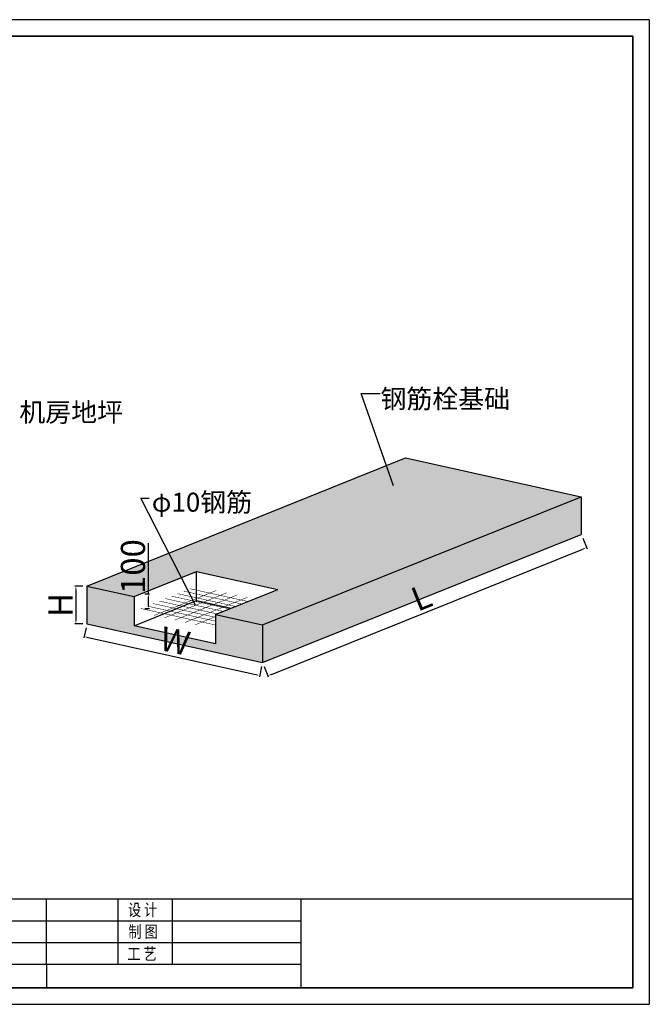
# Model space of a CAD drawing. Extents: x 384709 to 1321098, y -1167620 to -476481.
# Drawn here: x 935164 to 942985, y -1167279 to -1155044 of the extents above; entities that cross this region are included whole.
import ezdxf

# ---------------------------------------------------------------- set-up
doc = ezdxf.new("R2010")
doc.units = 0
doc.header["$LTSCALE"] = 1000
doc.header["$MEASUREMENT"] = 0
doc.linetypes.add('K', pattern=[2.5, 1.25, -0.25, 0.25, -0.25, 0.25, -0.25])
doc.layers.add('07', color=6, linetype='K')
doc.styles.add('MY', font='宋体.ttf', dxfattribs={"width": 0.8, "height": 3})
doc.styles.add('NSimSun_txtstyle_236.00_0_0', font='新宋体.ttf', dxfattribs={"height": 236})
doc.styles.add('宋体', font='宋体.ttf')
doc.styles.add('样式 1', font='华文细黑.ttf', dxfattribs={"height": 200})
doc.dimstyles.new('样式A', dxfattribs={"dimtxt": 150, "dimasz": 50, "dimexe": 15, "dimexo": 50, "dimgap": 3, "dimtad": 1, "dimdsep": 46, "dimtxsty": '样式 1', "dimcen": 2.5, "dimclrd": 3, "dimclre": 3, "dimadec": 0, "dimazin": 0, "dimtfac": 1, "dimtmove": 0, "dimatfit": 3, "dimfxl": 0, "dimarcsym": 0})

# ---------------------------------------------------------------- blocks, each defined once
blk = doc.blocks.new('*D615')
at = {"layer": '07', "color": 3, "linetype": 'ByBlock', "lineweight": -2}
for p, q in [((935988, -1162601), (935961, -1162726)), ((936013, -1162722), (938096, -1163182)), ((938169, -1163082), (938142, -1163208))]:
    blk.add_line(p, q, dxfattribs=at)
at = {"layer": '07', "color": 3, "linetype": 'ByBlock'}
for points in [[(936014, -1162714), (936011, -1162730), (935964, -1162711)], [(938098, -1163174), (938094, -1163190), (938145, -1163193)]]:
    blk.add_solid(points, dxfattribs=at)
at = {"layer": 'Defpoints', "color": 0, "linetype": 'ByBlock'}
for p in [(935999, -1162552), (938180, -1163033), (938145, -1163193)]:
    blk.add_point(p, dxfattribs=at)
at = {"layer": '07', "color": 0, "linetype": 'ByBlock', "insert": (937087, -1162803), "char_height": 300, "attachment_point": 5, "rotation": 347.5466, "style": '宋体'}
blk.add_mtext('W', dxfattribs=at)
blk = doc.blocks.new('*D616')
at = {"layer": '07', "color": 3, "lineweight": -2}
for p, q in [((936763, -1162179), (936763, -1161550)), ((936717, -1162179), (936778, -1162179)), ((936763, -1162310), (936763, -1162229)), ((936717, -1162360), (936778, -1162360))]:
    blk.add_line(p, q, dxfattribs=at)
at = {"layer": '07', "color": 3}
for points in [[(936754, -1162229), (936771, -1162229), (936763, -1162179)], [(936754, -1162310), (936771, -1162310), (936763, -1162360)]]:
    blk.add_solid(points, dxfattribs=at)
at = {"layer": 'Defpoints', "color": 0}
for p in [(936667, -1162179), (936763, -1162179), (936667, -1162360)]:
    blk.add_point(p, dxfattribs=at)
at = {"layer": '07', "color": 7, "insert": (936610, -1161840), "char_height": 300, "attachment_point": 5, "rotation": 90, "style": '宋体'}
blk.add_mtext('100^M^J', dxfattribs=at)
blk = doc.blocks.new('*D617')
at = {"layer": '07', "color": 3, "linetype": 'ByBlock', "lineweight": -2}
for p, q in [((935949, -1162083), (935848, -1162083)), ((935863, -1162133), (935863, -1162502)), ((935949, -1162552), (935848, -1162552))]:
    blk.add_line(p, q, dxfattribs=at)
at = {"layer": '07', "color": 3, "linetype": 'ByBlock'}
for points in [[(935854, -1162133), (935871, -1162133), (935863, -1162083)], [(935854, -1162502), (935871, -1162502), (935863, -1162552)]]:
    blk.add_solid(points, dxfattribs=at)
at = {"layer": 'Defpoints', "color": 0, "linetype": 'ByBlock'}
for p in [(935999, -1162083), (935863, -1162552), (935999, -1162552)]:
    blk.add_point(p, dxfattribs=at)
at = {"layer": '07', "color": 0, "linetype": 'ByBlock', "insert": (935710, -1162318), "char_height": 300, "attachment_point": 5, "rotation": 90, "style": '宋体'}
blk.add_mtext('H', dxfattribs=at)
blk = doc.blocks.new('*D618')
at = {"layer": '07', "color": 3, "linetype": 'ByBlock', "lineweight": -2}
for p, q in [((942158, -1161487), (942211, -1161618)), ((938292, -1163179), (942159, -1161623)), ((938199, -1163080), (938252, -1163211))]:
    blk.add_line(p, q, dxfattribs=at)
at = {"layer": '07', "color": 3, "linetype": 'ByBlock'}
for points in [[(942156, -1161615), (942162, -1161630), (942205, -1161604)], [(938289, -1163171), (938296, -1163186), (938246, -1163197)]]:
    blk.add_solid(points, dxfattribs=at)
at = {"layer": 'Defpoints', "color": 0, "linetype": 'ByBlock'}
for p in [(942139, -1161440), (942205, -1161604), (938180, -1163033)]:
    blk.add_point(p, dxfattribs=at)
at = {"layer": '07', "color": 0, "linetype": 'ByBlock', "insert": (940168, -1162259), "char_height": 300, "attachment_point": 5, "rotation": 21.9219, "style": '宋体'}
blk.add_mtext('L', dxfattribs=at)

msp = doc.modelspace()

# ---------------------------------------------------------------- hatches: boundary and pattern name
at = {"layer": '07', "linetype": 'ByBlock'}
h = msp.add_hatch(dxfattribs=at)
h.set_pattern_fill('AR-CONC', color=256, scale=21.167369, style=0)
h.set_pattern_definition([(50, (898418.76, -1141764.43), (151.8251, -13.28298), [15.87553, -174.6308]), (355, (898418.76, -1141764.43), (-29.37, 159.2193), [12.7004, -139.70464]), (100.4514, (898431.41, -1141765.54), (122.4552, 145.9362), [13.4921, -148.41334]), (46.1842, (898418.76, -1141722.1), (225.90685, -35.036), [23.8133, -261.9462]), (96.6356, (898437.59, -1141725.02), (197.8435, 206.1951), [20.2382, -222.62]), (351.1842, (898418.76, -1141722.1), (197.8433, 206.1953), [19.0506, -209.557]), (21, (898439.93, -1141732.68), (126.34952, -85.22383), [15.87553, -174.6308]), (326, (898439.93, -1141732.68), (51.50345, 153.4952), [12.7004, -139.70464]), (71.4514, (898450.46, -1141739.78), (177.85303, 68.2712), [13.4921, -148.41334]), (37.5, (898418.763, -1141764.43), (2.57392, 70.46487), [0, -138.01125, 0, -141.82137, 0, -140.23382]), (7.5, (898418.76, -1141764.43), (55.6849, 83.48658), [0, -80.85935, 0, -134.83614, 0, -53.44761]), (327.5, (898371.56, -1141764.43), (112.996166, -4.77427), [0, -52.91842, 0, -165.10548, 0, -219.08227]), (317.5, (898350.39, -1141764.43), (123.44517, 21.1896), [0, -68.79395, 0, -109.64697, 0, -155.58016])])
h.paths.add_polyline_path([(935999.08317, -1162083.31769), (936584.10116, -1162212.51351), (937360.68739, -1161899.98315), (938371.7367, -1162123.26405), (937595.15046, -1162435.79441), (938180.16845, -1162564.99023), (942139.11206, -1160971.74786), (939958.02678, -1160490.07532)])
h.paths.add_polyline_path([(938180.16845, -1162564.99023), (938180.16845, -1163033.4724), (942139.11206, -1161440.23003), (942139.11206, -1160971.74786)])
h.paths.add_polyline_path([(938180.16845, -1163033.4724), (938180.16845, -1162564.99023), (937595.15046, -1162435.79441), (937595.15046, -1162798.30734), (936584.10116, -1162575.02644), (936584.10116, -1162212.51351), (935999.08317, -1162083.31769), (935999.08317, -1162551.79986)])

# ---------------------------------------------------------------- linework, layer by layer
at = {"color": 0}
for p, q in [((942984.69902, -1155044.15037, 286433.52736), (926487.86026, -1155044.15037, 286433.52736)), ((942984.69902, -1155044.15037, 286433.52736), (942984.69902, -1167279.09467, 286433.52736)), ((934676.2971, -1165970.28892, 286433.52736), (938656.37365, -1165970.28892, 286433.52736)), ((935497.3151, -1166780.53156, 286433.52736), (935497.3151, -1165970.28892, 286433.52736)), ((937062.01152, -1166780.53156, 286433.52736), (937062.01152, -1165970.28892, 286433.52736)), ((934676.29707, -1166240.3698, 286433.52736), (938656.37363, -1166240.3698, 286433.52736)), ((934676.29707, -1166510.45068, 286433.52736), (938656.37363, -1166510.45068, 286433.52736)), ((934676.29707, -1166780.53156, 286433.52736), (938656.37363, -1166780.53156, 286433.52736)), ((926487.86026, -1167279.09467, 286433.52736), (942984.69902, -1167279.09467, 286433.52736))]:
    msp.add_line(p, q, dxfattribs=at)
at = {"color": 5}
for p, q in [((942778.72353, -1155250.12586, 286433.52736), (926712.63505, -1155250.12586, 286433.52736)), ((942778.72353, -1167073.11918, 286433.52736), (942778.72353, -1155250.12586, 286433.52736)), ((926712.63505, -1167073.11918, 286433.52736), (942778.72353, -1167073.11918, 286433.52736)), ((926712.63505, -1167073.11918, 286433.52736), (942778.72353, -1167073.11918, 286433.52736))]:
    msp.add_line(p, q, dxfattribs=at)
at = {"color": 0, "lineweight": 30}
for p, q in [((936386.80932, -1166780.53156, 286433.52736), (936386.80932, -1165970.28892, 286433.52736)), ((938656.37363, -1165970.28892, 286433.52736), (938656.37363, -1167080.77295, 286433.52736)), ((938656.37365, -1165970.28892, 286433.52736), (942778.72351, -1165970.28892, 286433.52736)), ((935497.3151, -1166780.53156, 286433.52736), (935497.3151, -1167073.11918, 286433.52736)), ((934676.29707, -1167073.11918, 286433.52736), (942778.72349, -1167073.11918, 286433.52736))]:
    msp.add_line(p, q, dxfattribs=at)
at = {"color": 6, "lineweight": 30, "elevation": 286433.52736}
msp.add_lwpolyline([(926712.63505, -1155250.12586), (942778.72351, -1155250.12586), (942778.72351, -1167073.11918), (926712.63505, -1167073.11918)], close=True, dxfattribs=at)
at = {"layer": '07', "linetype": 'ByBlock'}
for p, q in [((935999.08317, -1162083.31769, 169076.03562), (939958.02678, -1160490.07532, 169076.03562)), ((939958.02678, -1160490.07532, 169076.03562), (942139.11206, -1160971.74786, 169076.03562)), ((938180.16845, -1162564.99023, 169076.03562), (942139.11206, -1160971.74786, 169076.03562)), ((942139.11206, -1160971.74786, 169076.03562), (942139.11206, -1161440.23003, 169076.03562)), ((938180.16845, -1163033.4724, 169076.03562), (942139.11206, -1161440.23003, 169076.03562)), ((936584.10116, -1162212.51351, 169076.03562), (937360.68739, -1161899.98315, 169076.03562)), ((937360.68739, -1161899.98315, 169076.03562), (938371.7367, -1162123.26405, 169076.03562)), ((937360.68739, -1162262.49607, 169076.03562), (937360.68739, -1161899.98315, 169076.03562)), ((935999.08317, -1162083.31769, 169076.03562), (935999.08317, -1162551.79986, 169076.03562)), ((935999.08317, -1162083.31769, 169076.03562), (936584.10116, -1162212.51351, 169076.03562)), ((937595.15046, -1162435.79441, 169076.03562), (938371.7367, -1162123.26405, 169076.03562)), ((936584.10116, -1162212.51351, 169076.03562), (936584.10116, -1162575.02644, 169076.03562)), ((936584.10116, -1162575.02644, 169076.03562), (937360.68739, -1162262.49607, 169076.03562)), ((937360.68739, -1162262.49607, 169076.03562), (937790.11731, -1162357.33171, 169076.03562)), ((937595.15046, -1162435.79441, 169076.03562), (938180.16845, -1162564.99023, 169076.03562)), ((937595.15046, -1162435.79441, 169076.03562), (937595.15046, -1162798.30734, 169076.03562)), ((935999.08317, -1162551.79986, 169076.03562), (938180.16845, -1163033.4724, 169076.03562)), ((937595.15046, -1162798.30734, 169076.03562), (936584.10116, -1162575.02644, 169076.03562)), ((938180.16845, -1162564.99023, 169076.03562), (938180.16845, -1163033.4724, 169076.03562))]:
    msp.add_line(p, q, dxfattribs=at)
at = {"layer": '07', "linetype": 'ByBlock', "const_width": 6.35021, "elevation": 169076.03562}
for points in [[(936832.13325, -1162448.54557), (937608.71948, -1162136.01521)], [(936960.87953, -1162476.978), (937737.46576, -1162164.44763)], [(937089.62581, -1162505.41043), (937866.21204, -1162192.88006)], [(937125.04538, -1162176.07169), (937845.28498, -1162335.12995)], [(937201.37093, -1162145.35514), (937921.61053, -1162304.4134)], [(937277.69648, -1162114.63858), (937997.93608, -1162273.69685)], [(936819.74318, -1162298.9379), (937595.15046, -1162470.17944)], [(936896.06873, -1162268.22135), (937616.30834, -1162427.27961)], [(936972.39428, -1162237.50479), (937692.63389, -1162396.56306)], [(937048.71983, -1162206.78824), (937768.95943, -1162365.84651)], [(937218.37209, -1162533.84285), (937994.95833, -1162221.31249)], [(936667.09208, -1162360.371), (937595.15046, -1162565.32413)], [(936743.41763, -1162329.65445), (937595.15046, -1162517.75178)], [(937347.11838, -1162562.27528), (937595.15046, -1162462.45693)]]:
    msp.add_lwpolyline(points, dxfattribs=at)

# ---------------------------------------------------------------- texts
at = {"color": 0, "linetype": 'Continuous', "style": 'MY', "width": 0.8}
for s, p in [('设 计', (936509.49475, -1166180.52221, 286433.52736)), ('制 图', (936514.2186, -1166452.17272, 286433.52736)), ('工 艺', (936501.28758, -1166726.51403, 286433.52736))]:
    msp.add_text(s, height=149.488774, dxfattribs=at).set_placement(p)
at = {"layer": '07', "linetype": 'ByBlock', "char_height": 235.992967, "attachment_point": 1, "style": 'NSimSun_txtstyle_236.00_0_0'}
for s, insert in [('{\\fSimSun|b0|i0|c134|p54;钢筋栓基础}', (939645.20879, -1159637.07047, 169076.03562)), ('{\\fSimSun|b0|i0|c134|p54;机房地坪}', (935159.38252, -1159803.20664, 286433.52736))]:
    msp.add_mtext(s, dxfattribs=dict(at, insert=insert))
at = {"layer": '07', "color": 7, "linetype": 'ByBlock', "insert": (936804.74198, -1160921.97989, 169076.03562), "char_height": 235.992967, "attachment_point": 1, "style": 'NSimSun_txtstyle_236.00_0_0'}
msp.add_mtext('{\\fSimSun|b0|i0|c0|p0;φ10钢筋}', dxfattribs=at)

# ---------------------------------------------------------------- dimensions: what is measured, and where the dimension line sits
at = {"layer": '07', "linetype": 'ByBlock'}
for p1, p2, distance, text, picture, middle in [((938180.16845, -1163033.4724, 169076.03562), (942139.11206, -1161440.23003, 169076.03562), -176.51175, 'L', '*D618', (940168.41819, -1162258.66293, 169076.03562)), ((935999.08317, -1162551.79986, 169076.03562), (938180.12234, -1163033.46222, 169076.03562), -163.27153, 'W', '*D615', (937087.38776, -1162802.6609, 169076.03562))]:
    dim = msp.add_aligned_dim(p1=p1, p2=p2, distance=distance, text=text, dimstyle='样式A', override={"dimtxt": 300, "dimtxsty": '宋体'}, dxfattribs=at)
    dim.commit()
    dim.dimension.update_dxf_attribs({"geometry": picture, "text_midpoint": middle})
at = {"layer": '07'}
dim = msp.add_aligned_dim(p1=(936667.09208, -1162360.371, 169076.03562), p2=(936667.09208, -1162179.11454, 169076.03562), distance=-95.45297, text='100^M^J', dimstyle='样式A', override={"dimtxt": 300, "dimtxsty": '宋体', "dimclrt": 7}, dxfattribs=at)
dim.commit()
dim.dimension.update_dxf_attribs({"geometry": '*D616', "text_midpoint": (936609.54505, -1161839.52236, 169076.03562)})
at = {"layer": '07', "linetype": 'ByBlock'}
dim = msp.add_linear_dim(base=(935862.74071, -1162551.79986, 169076.03562), p1=(935999.08317, -1162083.31769, 169076.03562), p2=(935999.08317, -1162551.79986, 169076.03562), angle=90, text='H', dimstyle='样式A', override={"dimtxt": 300, "dimtxsty": '宋体'}, dxfattribs=at)
dim.commit()
dim.dimension.update_dxf_attribs({"geometry": '*D617', "text_midpoint": (935709.74071, -1162317.55878, 169076.03562)})

# ---------------------------------------------------------------- leaders
for points in [[(939806.99307, -1160837.64806, 169076.03562), (939404.95495, -1159689.98889, 169076.03562), (939642.20888, -1159689.98889, 169076.03562)], [(937349.17265, -1162320.71282, 169076.03562), (936668.50775, -1160991.65264, 169076.03562), (936771.92246, -1160991.65264, 169076.03562)]]:
    msp.add_leader(points, dimstyle='样式A', override={"dimgap": 3, "dimtad": 0, "dimtxsty": '宋体'}, dxfattribs=at)

doc.saveas('drawing.dxf')
